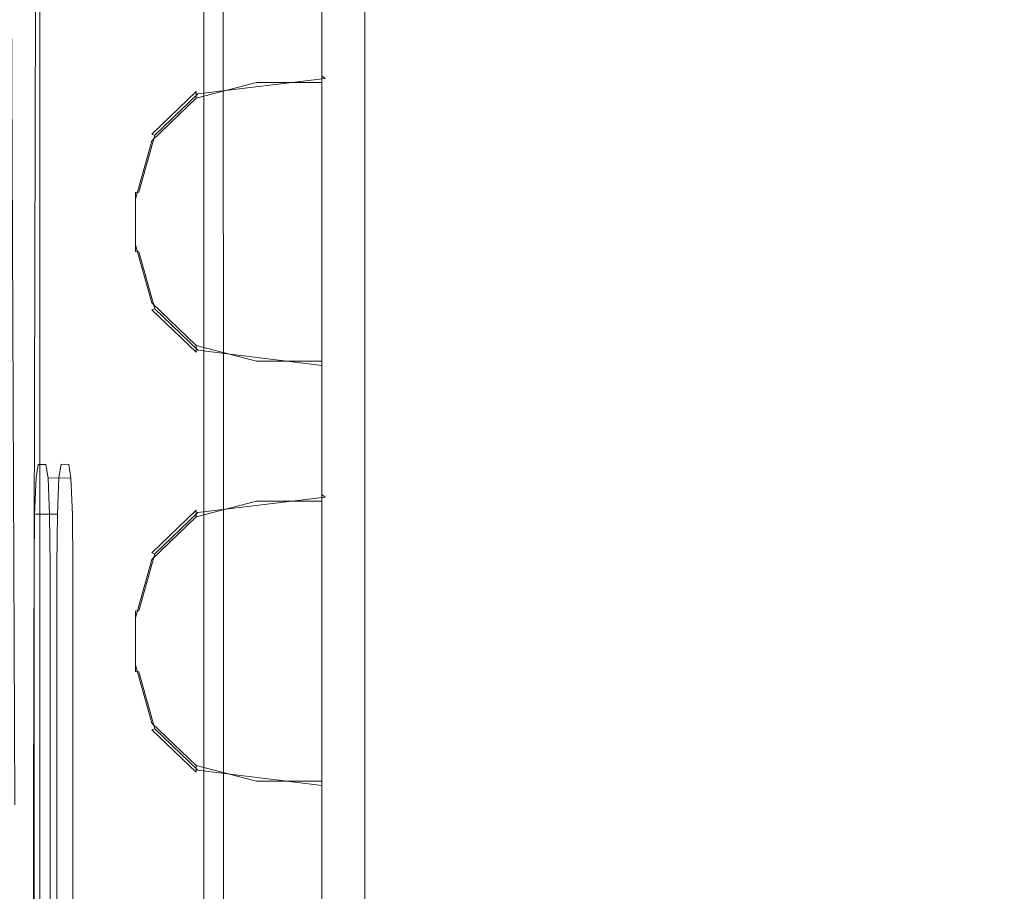
# Model space of a CAD drawing. Extents: x -258 to 258, y 0 to 474.
# Drawn here: x -85 to 0, y 187 to 263 of the extents above; entities that cross this region are included whole.
import ezdxf

# ---------------------------------------------------------------- set-up
doc = ezdxf.new("R2010")
doc.units = 0
doc.header["$LTSCALE"] = 500
doc.header["$MEASUREMENT"] = 0
doc.layers.add('S_R_ELEM_PLASTIKOWY3.001', color=7, linetype='Continuous')
doc.layers.add('S_R_ELEM_PLASTIKOWY4.001', color=7, linetype='Continuous')

msp = doc.modelspace()

# ---------------------------------------------------------------- linework, layer by layer
at = {"layer": 'S_R_ELEM_PLASTIKOWY3.001', "lineweight": 0, "invisible_edges": 15}
for points in [[(232.94, 42.128, 2.511), (-230.877, 37.634, 2.533), (-226.474, 330.064, 0.822), (232.94, 42.128, 2.511)], [(231.06, 328.187, 0.829), (232.94, 42.128, 2.511), (-226.474, 330.064, 0.822), (231.06, 328.187, 0.829)], [(230.895, 328.011, 2.765), (-232.52, 323.721, 2.79), (226.503, 35.981, 4.477), (230.895, 328.011, 2.765)], [(-230.712, 37.787, 4.467), (226.503, 35.981, 4.477), (-232.52, 323.721, 2.79), (-230.712, 37.787, 4.467)]]:
    msp.add_3dface(points, dxfattribs=at)
at = {"layer": 'S_R_ELEM_PLASTIKOWY4.001', "lineweight": 0}
for points, invisible_edges in [([(-54.672, 309.329, 4.802), (-58.783, 223.618, 5.309), (-29.38, 323.428, 4.721), (-54.672, 309.329, 4.802)], 15), ([(-58.783, 223.618, 5.309), (-44.651, 47.852, 6.335), (-29.38, 323.428, 4.721), (-58.783, 223.618, 5.309)], 15), ([(-44.651, 47.852, 6.335), (214.129, 57.86, 6.276), (-29.38, 323.428, 4.721), (-44.651, 47.852, 6.335)], 15), ([(218.224, 294.093, 4.893), (-29.38, 323.428, 4.721), (214.129, 57.86, 6.276), (218.224, 294.093, 4.893)], 15), ([(204.248, 319.602, 2.814), (218.498, 223.499, 3.378), (-54.923, 309.485, 2.874), (204.248, 319.602, 2.814)], 15), ([(-59.042, 294.141, 2.964), (-54.923, 309.485, 2.874), (-59.042, 223.63, 3.377), (-59.042, 294.141, 2.964)], 15), ([(-59.042, 223.63, 3.377), (-54.923, 309.485, 2.874), (-59.042, 73.07, 4.26), (-59.042, 223.63, 3.377)], 15), ([(-59.042, 73.07, 4.26), (-54.923, 309.485, 2.874), (188.884, 43.5, 4.433), (-59.042, 73.07, 4.26)], 15), ([(-58.767, 294.093, 4.893), (-58.783, 223.618, 5.309), (-54.672, 309.329, 4.802), (-58.767, 294.093, 4.893)], 15), ([(-54.923, 309.485, 2.874), (218.498, 223.499, 3.378), (188.884, 43.5, 4.433), (-54.923, 309.485, 2.874)], 15), ([(-85.315, 301.464, 345.806), (-85.315, 195.22, 370.582), (-89.937, 195.22, 370.543), (-89.937, 305.246, 344.888)], 15), ([(-83.942, 301.785, 347.184), (-86.3, 305.567, 346.266), (-85.831, 194.787, 371.183), (-84.214, 194.195, 371.876)], 5), ([(-85.315, 195.22, 370.582), (-85.315, 301.464, 345.806), (-84.374, 218.865, 341.9), (-85.315, 195.22, 370.582)], 15), ([(-85.315, 301.464, 345.806), (-84.152, 301.256, 318.558), (-84.374, 218.865, 341.9), (-85.315, 301.464, 345.806)], 15), ([(-83.942, 301.785, 347.184), (-84.214, 194.195, 371.876), (-82.154, 233.2, 333.308), (-83.942, 301.785, 347.184)], 15), ([(-82.16, 301.176, 318.719), (-83.942, 301.785, 347.184), (-82.154, 233.2, 333.308), (-82.16, 301.176, 318.719)], 15), ([(-84.152, 233.181, 333.223), (-84.374, 218.865, 341.9), (-84.152, 301.256, 318.558), (-84.152, 233.181, 333.223)], 15), ([(-84.152, 301.256, 318.558), (-82.761, 300.68, 286.014), (-84.152, 233.181, 333.223), (-84.152, 301.256, 318.558)], 15), ([(-84.152, 233.181, 333.223), (-82.761, 300.68, 286.014), (-83.111, 224.444, 309.503), (-84.152, 233.181, 333.223)], 15), ([(-82.759, 233.18, 299.132), (-83.111, 224.444, 309.503), (-82.761, 300.68, 286.014), (-82.759, 233.18, 299.132)], 15), ([(-82.759, 233.18, 299.132), (-82.761, 300.68, 286.014), (-82.406, 224.425, 292.161), (-82.759, 233.18, 299.132)], 15), ([(-82.761, 300.68, 286.014), (-71.15, 295.871, 14.276), (-82.406, 224.425, 292.161), (-82.761, 300.68, 286.014)], 15), ([(-80.778, 300.432, 286.101), (-82.16, 301.176, 318.719), (-80.762, 233.19, 299.205), (-80.778, 300.432, 286.101)], 15), ([(-82.154, 233.2, 333.308), (-81.801, 224.477, 326.506), (-82.16, 301.176, 318.719), (-82.154, 233.2, 333.308)], 15), ([(-82.16, 301.176, 318.719), (-81.801, 224.477, 326.506), (-80.762, 233.19, 299.205), (-82.16, 301.176, 318.719)], 15), ([(-80.778, 300.432, 286.101), (-80.762, 233.19, 299.205), (-69.196, 295.617, 14.612), (-80.778, 300.432, 286.101)], 15), ([(-71.129, 224.128, 14.698), (-82.406, 224.425, 292.161), (-71.15, 295.871, 14.276), (-71.129, 224.128, 14.698)], 15), ([(-80.762, 233.19, 299.205), (-80.408, 224.435, 292.238), (-69.196, 295.617, 14.612), (-80.762, 233.19, 299.205)], 15), ([(-69.158, 224.13, 15.025), (-69.196, 295.617, 14.612), (-80.408, 224.435, 292.238), (-69.158, 224.13, 15.025)], 15), ([(-71.129, 224.128, 14.698), (-71.15, 295.871, 14.276), (-69.351, 295.566, 8.617), (-69.34, 224.055, 9.036)], 15), ([(-69.34, 224.055, 9.036), (-69.351, 295.566, 8.617), (-64.919, 294.932, 4.476), (-64.916, 223.873, 4.893)], 14), ([(-69.158, 224.13, 15.025), (-67.637, 224.049, 10.057), (-67.657, 295.338, 9.631), (-69.196, 295.617, 14.612)], 15), ([(-67.637, 224.049, 10.057), (-63.935, 223.863, 6.59), (-63.923, 294.792, 6.161), (-67.657, 295.338, 9.631)], 7), ([(-64.916, 223.873, 4.893), (-64.919, 294.932, 4.476), (-59.042, 294.141, 2.964), (-59.042, 223.63, 3.377)], 15), ([(-63.935, 223.863, 6.59), (-58.783, 223.618, 5.309), (-58.767, 294.093, 4.893), (-63.923, 294.792, 6.161)], 15), ([(-58.756, 258.112, 355.977), (-58.756, 269.901, 353.321), (-59.048, 269.558, 353.107), (-59.048, 258.33, 355.637)], 7), ([(-55.584, 258.393, 355.914), (-55.584, 269.621, 353.384), (-58.756, 269.901, 353.321), (-58.756, 258.112, 355.977)], 15), ([(-59.048, 258.33, 355.637), (-59.048, 269.558, 353.107), (-59.048, 257.748, 353.051), (-59.048, 258.33, 355.637)], 14), ([(-59.048, 257.748, 353.051), (-59.048, 269.558, 353.107), (-59.048, 268.633, 350.307), (-59.048, 257.748, 353.051)], 15), ([(-59.048, 265.445, 334.853), (-59.048, 254.217, 337.383), (-59.048, 268.851, 349.968), (-59.048, 265.445, 334.853)], 15), ([(-59.048, 268.633, 350.307), (-59.048, 268.851, 349.968), (-59.048, 257.966, 352.711), (-59.048, 268.633, 350.307)], 15), ([(-59.048, 257.966, 352.711), (-59.048, 268.851, 349.968), (-59.048, 254.217, 337.383), (-59.048, 257.966, 352.711)], 15), ([(-55.584, 269.621, 353.384), (-55.584, 258.393, 355.914), (-55.292, 258.33, 355.637), (-55.292, 269.558, 353.107)], 15), ([(-55.292, 254.217, 337.383), (-55.292, 265.445, 334.853), (-55.292, 269.558, 353.107), (-55.292, 258.33, 355.637)], 10), ([(-59.048, 257.966, 352.711), (-59.048, 257.748, 353.051), (-59.048, 268.633, 350.307), (-59.048, 257.966, 352.711)], 15), ([(-59.048, 254.217, 337.383), (-59.048, 265.445, 334.853), (-83.65, 265.445, 334.853), (-83.65, 254.217, 337.383)], 10), ([(-83.65, 265.445, 334.853), (-83.65, 264.831, 332.128), (-83.65, 253.603, 334.658), (-83.65, 254.217, 337.383)], 13), ([(-64.754, 258.33, 355.637), (-64.754, 257.748, 353.051), (-70.026, 256.388, 353.357), (-70.026, 256.971, 355.944)], 13), ([(-69.875, 256.781, 356.277), (-64.716, 258.112, 355.977), (-64.754, 258.33, 355.637), (-70.026, 256.971, 355.944)], 15), ([(-64.716, 257.405, 352.838), (-69.875, 256.074, 353.137), (-70.026, 256.388, 353.357), (-64.754, 257.748, 353.051)], 15), ([(-64.716, 258.112, 355.977), (-69.875, 256.781, 356.277), (-58.756, 258.112, 355.977), (-64.716, 258.112, 355.977)], 13), ([(-58.756, 258.112, 355.977), (-69.875, 256.781, 356.277), (-64.716, 233.804, 361.455), (-58.756, 258.112, 355.977)], 15), ([(-59.048, 258.33, 355.637), (-59.048, 257.748, 353.051), (-64.754, 257.748, 353.051), (-64.754, 258.33, 355.637)], 12), ([(-59.048, 258.33, 355.637), (-64.754, 258.33, 355.637), (-64.716, 258.112, 355.977), (-58.756, 258.112, 355.977)], 15), ([(-59.048, 257.405, 352.838), (-64.716, 257.405, 352.838), (-64.754, 257.748, 353.051), (-59.048, 257.748, 353.051)], 15), ([(-58.756, 233.804, 361.455), (-58.756, 258.112, 355.977), (-64.716, 233.804, 361.455), (-58.756, 233.804, 361.455)], 15), ([(-59.048, 257.623, 352.498), (-59.048, 257.966, 352.711), (-59.048, 254.217, 337.383), (-59.048, 257.623, 352.498)], 15), ([(-59.048, 257.405, 352.838), (-59.048, 257.748, 353.051), (-59.048, 257.966, 352.711), (-59.048, 257.623, 352.498)], 14), ([(-59.048, 257.623, 352.498), (-59.048, 254.217, 337.383), (-59.048, 257.405, 352.838), (-59.048, 257.623, 352.498)], 15), ([(-55.584, 258.393, 355.914), (-58.756, 258.112, 355.977), (-58.756, 233.804, 361.455), (-55.584, 233.523, 361.518)], 15), ([(-55.292, 233.461, 361.241), (-55.292, 258.33, 355.637), (-55.584, 258.393, 355.914), (-55.584, 233.523, 361.518)], 15), ([(-55.292, 254.217, 337.383), (-55.292, 258.33, 355.637), (-55.292, 233.461, 361.241), (-55.292, 229.347, 342.987)], 5), ([(-73.624, 253.172, 357.09), (-75.007, 248.205, 358.209), (-69.875, 256.781, 356.277), (-73.624, 253.172, 357.09)], 10), ([(-75.007, 248.205, 358.209), (-73.624, 238.744, 360.341), (-69.875, 256.781, 356.277), (-75.007, 248.205, 358.209)], 15), ([(-70.026, 256.971, 355.944), (-70.026, 256.388, 353.357), (-73.885, 252.672, 354.194), (-73.885, 253.255, 356.781)], 4), ([(-73.624, 253.172, 357.09), (-69.875, 256.781, 356.277), (-70.026, 256.971, 355.944), (-73.885, 253.255, 356.781)], 7), ([(-69.875, 256.074, 353.137), (-64.716, 257.405, 352.838), (-73.624, 252.465, 353.951), (-69.875, 256.074, 353.137)], 15), ([(-73.624, 252.465, 353.951), (-64.716, 257.405, 352.838), (-69.875, 234.427, 358.015), (-73.624, 252.465, 353.951)], 15), ([(-73.624, 238.744, 360.341), (-64.716, 233.804, 361.455), (-69.875, 256.781, 356.277), (-73.624, 238.744, 360.341)], 15), ([(-59.048, 233.096, 358.315), (-69.875, 234.427, 358.015), (-64.716, 257.405, 352.838), (-59.048, 233.096, 358.315)], 15), ([(-59.048, 257.405, 352.838), (-59.048, 233.096, 358.315), (-64.716, 257.405, 352.838), (-59.048, 257.405, 352.838)], 14), ([(-59.048, 233.096, 358.315), (-59.048, 257.405, 352.838), (-59.048, 232.753, 358.102), (-59.048, 233.096, 358.315)], 15), ([(-59.048, 257.405, 352.838), (-59.048, 254.217, 337.383), (-59.048, 232.753, 358.102), (-59.048, 257.405, 352.838)], 15), ([(-69.875, 256.074, 353.137), (-73.624, 252.465, 353.951), (-73.885, 252.672, 354.194), (-70.026, 256.388, 353.357)], 15), ([(-59.048, 254.217, 337.383), (-83.65, 254.217, 337.383), (-83.65, 229.347, 342.987), (-59.048, 229.347, 342.987)], 5), ([(-83.65, 254.217, 337.383), (-83.65, 253.603, 334.658), (-83.65, 228.733, 340.262), (-83.65, 229.347, 342.987)], 13), ([(-59.048, 229.347, 342.987), (-59.048, 232.753, 358.102), (-59.048, 254.217, 337.383), (-59.048, 229.347, 342.987)], 15), ([(-73.885, 253.255, 356.781), (-73.885, 252.672, 354.194), (-75.298, 247.597, 355.338), (-75.298, 248.18, 357.925)], 13), ([(-75.007, 248.205, 358.209), (-73.624, 253.172, 357.09), (-73.885, 253.255, 356.781), (-75.298, 248.18, 357.925)], 7), ([(-73.624, 252.465, 353.951), (-75.007, 247.498, 355.07), (-75.298, 247.597, 355.338), (-73.885, 252.672, 354.194)], 15), ([(-75.007, 247.498, 355.07), (-73.624, 252.465, 353.951), (-75.007, 243.003, 356.083), (-75.007, 247.498, 355.07)], 15), ([(-75.007, 243.003, 356.083), (-73.624, 252.465, 353.951), (-69.875, 234.427, 358.015), (-75.007, 243.003, 356.083)], 15), ([(-75.298, 248.18, 357.925), (-75.298, 243.611, 358.954), (-75.007, 243.711, 359.222), (-75.007, 248.205, 358.209)], 15), ([(-75.298, 243.029, 356.368), (-75.298, 243.611, 358.954), (-75.298, 248.18, 357.925), (-75.298, 247.597, 355.338)], 5), ([(-75.007, 243.711, 359.222), (-73.624, 238.744, 360.341), (-75.007, 248.205, 358.209), (-75.007, 243.711, 359.222)], 15), ([(-75.007, 247.498, 355.07), (-75.007, 243.003, 356.083), (-75.298, 243.029, 356.368), (-75.298, 247.597, 355.338)], 15), ([(-73.624, 238.744, 360.341), (-75.007, 243.711, 359.222), (-75.298, 243.611, 358.954), (-73.885, 238.536, 360.098)], 15), ([(-73.885, 237.953, 357.511), (-73.885, 238.536, 360.098), (-75.298, 243.611, 358.954), (-75.298, 243.029, 356.368)], 13), ([(-75.007, 243.003, 356.083), (-73.624, 238.036, 357.202), (-73.885, 237.953, 357.511), (-75.298, 243.029, 356.368)], 7), ([(-73.624, 238.036, 357.202), (-75.007, 243.003, 356.083), (-69.875, 234.427, 358.015), (-73.624, 238.036, 357.202)], 10), ([(-69.875, 235.135, 361.155), (-73.624, 238.744, 360.341), (-73.885, 238.536, 360.098), (-70.026, 234.821, 360.935)], 15), ([(-69.875, 235.135, 361.155), (-64.716, 233.804, 361.455), (-73.624, 238.744, 360.341), (-69.875, 235.135, 361.155)], 15), ([(-70.026, 234.238, 358.348), (-70.026, 234.821, 360.935), (-73.885, 238.536, 360.098), (-73.885, 237.953, 357.511)], 4), ([(-73.624, 238.036, 357.202), (-69.875, 234.427, 358.015), (-70.026, 234.238, 358.348), (-73.885, 237.953, 357.511)], 7), ([(-64.716, 233.804, 361.455), (-69.875, 235.135, 361.155), (-70.026, 234.821, 360.935), (-64.754, 233.461, 361.241)], 15), ([(-64.754, 232.878, 358.655), (-64.754, 233.461, 361.241), (-70.026, 234.821, 360.935), (-70.026, 234.238, 358.348)], 13), ([(-69.875, 234.427, 358.015), (-64.716, 233.096, 358.315), (-64.754, 232.878, 358.655), (-70.026, 234.238, 358.348)], 15), ([(-64.716, 233.096, 358.315), (-69.875, 234.427, 358.015), (-59.048, 233.096, 358.315), (-64.716, 233.096, 358.315)], 13), ([(-64.754, 233.461, 361.241), (-59.048, 233.461, 361.241), (-58.756, 233.804, 361.455), (-64.716, 233.804, 361.455)], 15), ([(-58.756, 221.608, 364.203), (-58.756, 233.804, 361.455), (-59.048, 233.461, 361.241), (-59.048, 221.827, 363.863)], 7), ([(-55.584, 221.889, 364.139), (-55.584, 233.523, 361.518), (-58.756, 233.804, 361.455), (-58.756, 221.608, 364.203)], 15), ([(-84.374, 218.865, 341.9), (-84.152, 233.181, 333.223), (-84.104, 220.115, 334.877), (-84.374, 218.865, 341.9)], 15), ([(-82.535, 218.881, 341.97), (-82.154, 233.2, 333.308), (-84.214, 194.195, 371.876), (-82.535, 218.881, 341.97)], 15), ([(-83.799, 224.462, 326.428), (-84.152, 233.181, 333.223), (-83.111, 224.444, 309.503), (-83.799, 224.462, 326.428)], 15), ([(-83.799, 224.462, 326.428), (-83.975, 223.3, 331.016), (-84.152, 233.181, 333.223), (-83.799, 224.462, 326.428)], 14), ([(-83.975, 223.3, 331.016), (-84.104, 220.115, 334.877), (-84.152, 233.181, 333.223), (-83.975, 223.3, 331.016)], 14), ([(-83.111, 224.444, 309.503), (-82.759, 233.18, 299.132), (-82.935, 223.267, 305.395), (-83.111, 224.444, 309.503)], 11), ([(-82.759, 233.18, 299.132), (-82.406, 224.425, 292.161), (-82.935, 223.267, 305.395), (-82.759, 233.18, 299.132)], 15), ([(-82.154, 233.2, 333.308), (-82.535, 218.881, 341.97), (-81.977, 223.316, 331.093), (-82.154, 233.2, 333.308)], 15), ([(-81.801, 224.477, 326.506), (-82.154, 233.2, 333.308), (-81.977, 223.316, 331.093), (-81.801, 224.477, 326.506)], 11), ([(-81.113, 224.456, 309.58), (-80.762, 233.19, 299.205), (-81.801, 224.477, 326.506), (-81.113, 224.456, 309.58)], 15), ([(-81.113, 224.456, 309.58), (-80.937, 223.279, 305.472), (-80.762, 233.19, 299.205), (-81.113, 224.456, 309.58)], 14), ([(-80.937, 223.279, 305.472), (-80.807, 220.073, 302.92), (-80.762, 233.19, 299.205), (-80.937, 223.279, 305.472)], 14), ([(-80.408, 224.435, 292.238), (-80.762, 233.19, 299.205), (-80.807, 220.073, 302.92), (-80.408, 224.435, 292.238)], 15), ([(-59.048, 232.878, 358.655), (-59.048, 233.461, 361.241), (-64.754, 233.461, 361.241), (-64.754, 232.878, 358.655)], 12), ([(-64.716, 233.096, 358.315), (-59.048, 233.096, 358.315), (-59.048, 232.878, 358.655), (-64.754, 232.878, 358.655)], 15), ([(-59.048, 232.878, 358.655), (-59.048, 232.535, 358.442), (-59.048, 233.461, 361.241), (-59.048, 232.878, 358.655)], 15), ([(-59.048, 221.827, 363.863), (-59.048, 233.461, 361.241), (-59.048, 221.244, 361.276), (-59.048, 221.827, 363.863)], 14), ([(-59.048, 221.244, 361.276), (-59.048, 233.461, 361.241), (-59.048, 232.535, 358.442), (-59.048, 221.244, 361.276)], 15), ([(-59.048, 232.878, 358.655), (-59.048, 233.096, 358.315), (-59.048, 232.753, 358.102), (-59.048, 232.535, 358.442)], 14), ([(-59.048, 229.347, 342.987), (-59.048, 217.713, 345.609), (-59.048, 232.753, 358.102), (-59.048, 229.347, 342.987)], 15), ([(-59.048, 232.535, 358.442), (-59.048, 232.753, 358.102), (-59.048, 221.462, 360.937), (-59.048, 232.535, 358.442)], 15), ([(-59.048, 221.462, 360.937), (-59.048, 232.753, 358.102), (-59.048, 217.713, 345.609), (-59.048, 221.462, 360.937)], 15), ([(-55.584, 233.523, 361.518), (-55.584, 221.889, 364.139), (-55.292, 221.827, 363.863), (-55.292, 233.461, 361.241)], 15), ([(-55.292, 217.713, 345.609), (-55.292, 229.347, 342.987), (-55.292, 233.461, 361.241), (-55.292, 221.827, 363.863)], 10), ([(-59.048, 221.462, 360.937), (-59.048, 221.244, 361.276), (-59.048, 232.535, 358.442), (-59.048, 221.462, 360.937)], 15), ([(-59.048, 217.713, 345.609), (-59.048, 229.347, 342.987), (-83.65, 229.347, 342.987), (-83.65, 217.713, 345.609)], 10), ([(-83.65, 229.347, 342.987), (-83.65, 228.733, 340.262), (-83.65, 217.099, 342.883), (-83.65, 217.713, 345.609)], 13), ([(-83.799, 224.462, 326.428), (-81.801, 224.477, 326.506), (-81.977, 223.316, 331.093), (-83.975, 223.3, 331.016)], 15), ([(-83.799, 224.462, 326.428), (-83.111, 224.444, 309.503), (-81.113, 224.456, 309.58), (-81.801, 224.477, 326.506)], 10), ([(-82.935, 223.267, 305.395), (-80.937, 223.279, 305.472), (-81.113, 224.456, 309.58), (-83.111, 224.444, 309.503)], 15), ([(-82.806, 220.063, 302.843), (-82.935, 223.267, 305.395), (-82.406, 224.425, 292.161), (-82.806, 220.063, 302.843)], 14), ([(-82.758, 215.688, 302.53), (-82.806, 220.063, 302.843), (-82.406, 224.425, 292.161), (-82.758, 215.688, 302.53)], 14), ([(-82.758, 215.688, 302.53), (-82.406, 224.425, 292.161), (-82.756, 149.732, 315.34), (-82.758, 215.688, 302.53)], 15), ([(-71.106, 144.68, 15.164), (-82.756, 149.732, 315.34), (-82.406, 224.425, 292.161), (-71.106, 144.68, 15.164)], 15), ([(-71.129, 224.128, 14.698), (-71.106, 144.68, 15.164), (-82.406, 224.425, 292.161), (-71.129, 224.128, 14.698)], 15), ([(-80.76, 215.699, 302.607), (-80.408, 224.435, 292.238), (-80.807, 220.073, 302.92), (-80.76, 215.699, 302.607)], 11), ([(-80.408, 224.435, 292.238), (-80.76, 215.699, 302.607), (-69.158, 224.13, 15.025), (-80.408, 224.435, 292.238)], 15), ([(-80.423, 141.101, 308.438), (-69.158, 224.13, 15.025), (-80.76, 215.699, 302.607), (-80.423, 141.101, 308.438)], 15), ([(-69.134, 144.682, 15.488), (-69.158, 224.13, 15.025), (-80.423, 141.101, 308.438), (-69.134, 144.682, 15.488)], 15), ([(-71.129, 224.128, 14.698), (-69.34, 224.055, 9.036), (-69.329, 144.809, 9.501), (-71.106, 144.68, 15.164)], 15), ([(-69.158, 224.13, 15.025), (-69.134, 144.682, 15.488), (-67.624, 144.803, 10.52), (-67.637, 224.049, 10.057)], 15), ([(-83.975, 223.3, 331.016), (-81.977, 223.316, 331.093), (-82.106, 220.132, 334.954), (-84.104, 220.115, 334.877)], 11), ([(-82.806, 220.063, 302.843), (-80.807, 220.073, 302.92), (-80.937, 223.279, 305.472), (-82.935, 223.267, 305.395)], 11), ([(-82.106, 220.132, 334.954), (-81.977, 223.316, 331.093), (-82.535, 218.881, 341.97), (-82.106, 220.132, 334.954)], 14), ([(-69.34, 224.055, 9.036), (-64.916, 223.873, 4.893), (-64.913, 145.026, 5.355), (-69.329, 144.809, 9.501)], 7), ([(-67.637, 224.049, 10.057), (-67.624, 144.803, 10.52), (-63.931, 145.015, 7.052), (-63.935, 223.863, 6.59)], 14), ([(-64.916, 223.873, 4.893), (-59.042, 223.63, 3.377), (-59.042, 145.272, 3.836), (-64.913, 145.026, 5.355)], 15), ([(-63.935, 223.863, 6.59), (-63.931, 145.015, 7.052), (-58.783, 145.26, 5.768), (-58.783, 223.618, 5.309)], 15), ([(-59.042, 145.272, 3.836), (-59.042, 223.63, 3.377), (-59.042, 73.07, 4.26), (-59.042, 145.272, 3.836)], 14), ([(-58.783, 145.26, 5.768), (-58.766, 73.095, 6.189), (-58.783, 223.618, 5.309), (-58.783, 145.26, 5.768)], 15), ([(-58.766, 73.095, 6.189), (-44.651, 47.852, 6.335), (-58.783, 223.618, 5.309), (-58.766, 73.095, 6.189)], 15), ([(-64.754, 221.827, 363.863), (-64.754, 221.244, 361.276), (-70.026, 219.884, 361.583), (-70.026, 220.467, 364.169)], 13), ([(-69.875, 220.277, 364.503), (-64.716, 221.608, 364.203), (-64.754, 221.827, 363.863), (-70.026, 220.467, 364.169)], 15), ([(-64.716, 221.608, 364.203), (-69.875, 220.277, 364.503), (-58.756, 221.608, 364.203), (-64.716, 221.608, 364.203)], 13), ([(-58.756, 221.608, 364.203), (-69.875, 220.277, 364.503), (-64.716, 197.179, 369.708), (-58.756, 221.608, 364.203)], 15), ([(-59.048, 221.827, 363.863), (-59.048, 221.244, 361.276), (-64.754, 221.244, 361.276), (-64.754, 221.827, 363.863)], 12), ([(-59.048, 221.827, 363.863), (-64.754, 221.827, 363.863), (-64.716, 221.608, 364.203), (-58.756, 221.608, 364.203)], 15), ([(-58.756, 197.179, 369.708), (-58.756, 221.608, 364.203), (-64.716, 197.179, 369.708), (-58.756, 197.179, 369.708)], 15), ([(-55.584, 221.889, 364.139), (-58.756, 221.608, 364.203), (-58.756, 197.179, 369.708), (-55.584, 196.898, 369.771)], 15), ([(-55.292, 196.836, 369.494), (-55.292, 221.827, 363.863), (-55.584, 221.889, 364.139), (-55.584, 196.898, 369.771)], 15), ([(-55.292, 217.713, 345.609), (-55.292, 221.827, 363.863), (-55.292, 196.836, 369.494), (-55.292, 192.723, 351.24)], 5), ([(-69.875, 219.57, 361.363), (-64.716, 220.901, 361.063), (-73.624, 215.961, 362.176), (-69.875, 219.57, 361.363)], 15), ([(-73.624, 215.961, 362.176), (-64.716, 220.901, 361.063), (-69.875, 197.802, 366.268), (-73.624, 215.961, 362.176)], 15), ([(-64.716, 220.901, 361.063), (-69.875, 219.57, 361.363), (-70.026, 219.884, 361.583), (-64.754, 221.244, 361.276)], 15), ([(-59.048, 196.471, 366.568), (-69.875, 197.802, 366.268), (-64.716, 220.901, 361.063), (-59.048, 196.471, 366.568)], 15), ([(-59.048, 220.901, 361.063), (-64.716, 220.901, 361.063), (-64.754, 221.244, 361.276), (-59.048, 221.244, 361.276)], 15), ([(-59.048, 220.901, 361.063), (-59.048, 196.471, 366.568), (-64.716, 220.901, 361.063), (-59.048, 220.901, 361.063)], 14), ([(-59.048, 221.119, 360.723), (-59.048, 221.462, 360.937), (-59.048, 217.713, 345.609), (-59.048, 221.119, 360.723)], 15), ([(-59.048, 220.901, 361.063), (-59.048, 221.244, 361.276), (-59.048, 221.462, 360.937), (-59.048, 221.119, 360.723)], 14), ([(-59.048, 221.119, 360.723), (-59.048, 217.713, 345.609), (-59.048, 220.901, 361.063), (-59.048, 221.119, 360.723)], 15), ([(-59.048, 196.471, 366.568), (-59.048, 220.901, 361.063), (-59.048, 196.129, 366.355), (-59.048, 196.471, 366.568)], 15), ([(-59.048, 220.901, 361.063), (-59.048, 217.713, 345.609), (-59.048, 196.129, 366.355), (-59.048, 220.901, 361.063)], 15), ([(-84.152, 215.761, 336.977), (-84.374, 218.865, 341.9), (-84.104, 220.115, 334.877), (-84.152, 215.761, 336.977)], 11), ([(-84.104, 220.115, 334.877), (-82.106, 220.132, 334.954), (-82.153, 215.778, 337.054), (-84.152, 215.761, 336.977)], 15), ([(-82.758, 215.688, 302.53), (-80.76, 215.699, 302.607), (-80.807, 220.073, 302.92), (-82.806, 220.063, 302.843)], 15), ([(-82.153, 215.778, 337.054), (-82.106, 220.132, 334.954), (-82.535, 218.881, 341.97), (-82.153, 215.778, 337.054)], 14), ([(-73.624, 216.668, 365.316), (-75.007, 211.701, 366.435), (-69.875, 220.277, 364.503), (-73.624, 216.668, 365.316)], 10), ([(-75.007, 211.701, 366.435), (-73.624, 202.119, 368.594), (-69.875, 220.277, 364.503), (-75.007, 211.701, 366.435)], 15), ([(-70.026, 220.467, 364.169), (-70.026, 219.884, 361.583), (-73.885, 216.168, 362.42), (-73.885, 216.751, 365.007)], 4), ([(-73.624, 216.668, 365.316), (-69.875, 220.277, 364.503), (-70.026, 220.467, 364.169), (-73.885, 216.751, 365.007)], 7), ([(-69.875, 219.57, 361.363), (-73.624, 215.961, 362.176), (-73.885, 216.168, 362.42), (-70.026, 219.884, 361.583)], 15), ([(-73.624, 202.119, 368.594), (-64.716, 197.179, 369.708), (-69.875, 220.277, 364.503), (-73.624, 202.119, 368.594)], 15), ([(-85.315, 195.22, 370.582), (-84.374, 218.865, 341.9), (-85.315, 171.842, 375.953), (-85.315, 195.22, 370.582)], 15), ([(-84.151, 149.253, 351.314), (-85.315, 171.842, 375.953), (-84.374, 218.865, 341.9), (-84.151, 149.253, 351.314)], 15), ([(-84.152, 215.761, 336.977), (-84.151, 149.253, 351.314), (-84.374, 218.865, 341.9), (-84.152, 215.761, 336.977)], 14), ([(-84.214, 194.195, 371.876), (-84.169, 173.111, 376.948), (-82.535, 218.881, 341.97), (-84.214, 194.195, 371.876)], 14), ([(-82.153, 149.269, 351.386), (-82.535, 218.881, 341.97), (-84.169, 173.111, 376.948), (-82.153, 149.269, 351.386)], 15), ([(-82.153, 215.778, 337.054), (-82.535, 218.881, 341.97), (-82.153, 149.269, 351.386), (-82.153, 215.778, 337.054)], 11), ([(-59.048, 217.713, 345.609), (-83.65, 217.713, 345.609), (-83.65, 192.723, 351.24), (-59.048, 192.723, 351.24)], 5), ([(-83.65, 217.713, 345.609), (-83.65, 217.099, 342.883), (-83.65, 192.109, 348.515), (-83.65, 192.723, 351.24)], 13), ([(-59.048, 192.723, 351.24), (-59.048, 196.129, 366.355), (-59.048, 217.713, 345.609), (-59.048, 192.723, 351.24)], 15), ([(-73.885, 216.751, 365.007), (-73.885, 216.168, 362.42), (-75.298, 211.093, 363.564), (-75.298, 211.676, 366.15)], 13), ([(-75.007, 211.701, 366.435), (-73.624, 216.668, 365.316), (-73.885, 216.751, 365.007), (-75.298, 211.676, 366.15)], 7), ([(-84.151, 149.253, 351.314), (-84.152, 215.761, 336.977), (-82.153, 215.778, 337.054), (-82.153, 149.269, 351.386)], 15), ([(-82.758, 215.688, 302.53), (-82.756, 149.732, 315.34), (-80.758, 149.741, 315.413), (-80.76, 215.699, 302.607)], 10), ([(-80.758, 149.741, 315.413), (-80.423, 141.101, 308.438), (-80.76, 215.699, 302.607), (-80.758, 149.741, 315.413)], 15), ([(-73.624, 215.961, 362.176), (-75.007, 210.994, 363.296), (-75.298, 211.093, 363.564), (-73.885, 216.168, 362.42)], 15), ([(-75.007, 210.994, 363.296), (-73.624, 215.961, 362.176), (-75.007, 206.378, 364.336), (-75.007, 210.994, 363.296)], 15), ([(-75.007, 206.378, 364.336), (-73.624, 215.961, 362.176), (-69.875, 197.802, 366.268), (-75.007, 206.378, 364.336)], 15), ([(-75.298, 211.676, 366.15), (-75.298, 206.987, 367.207), (-75.007, 207.086, 367.475), (-75.007, 211.701, 366.435)], 15), ([(-75.298, 206.404, 364.62), (-75.298, 206.987, 367.207), (-75.298, 211.676, 366.15), (-75.298, 211.093, 363.564)], 5), ([(-75.007, 207.086, 367.475), (-73.624, 202.119, 368.594), (-75.007, 211.701, 366.435), (-75.007, 207.086, 367.475)], 15), ([(-75.007, 210.994, 363.296), (-75.007, 206.378, 364.336), (-75.298, 206.404, 364.62), (-75.298, 211.093, 363.564)], 15), ([(-73.624, 202.119, 368.594), (-75.007, 207.086, 367.475), (-75.298, 206.987, 367.207), (-73.885, 201.911, 368.351)], 15), ([(-73.885, 201.328, 365.764), (-73.885, 201.911, 368.351), (-75.298, 206.987, 367.207), (-75.298, 206.404, 364.62)], 13), ([(-75.007, 206.378, 364.336), (-73.624, 201.411, 365.455), (-73.885, 201.328, 365.764), (-75.298, 206.404, 364.62)], 7), ([(-73.624, 201.411, 365.455), (-75.007, 206.378, 364.336), (-69.875, 197.802, 366.268), (-73.624, 201.411, 365.455)], 10), ([(-69.875, 198.51, 369.408), (-73.624, 202.119, 368.594), (-73.885, 201.911, 368.351), (-70.026, 198.196, 369.188)], 15), ([(-70.026, 197.613, 366.601), (-70.026, 198.196, 369.188), (-73.885, 201.911, 368.351), (-73.885, 201.328, 365.764)], 4), ([(-69.875, 198.51, 369.408), (-64.716, 197.179, 369.708), (-73.624, 202.119, 368.594), (-69.875, 198.51, 369.408)], 15), ([(-73.624, 201.411, 365.455), (-69.875, 197.802, 366.268), (-70.026, 197.613, 366.601), (-73.885, 201.328, 365.764)], 7), ([(-64.716, 197.179, 369.708), (-69.875, 198.51, 369.408), (-70.026, 198.196, 369.188), (-64.754, 196.836, 369.494)], 15), ([(-64.754, 196.253, 366.908), (-64.754, 196.836, 369.494), (-70.026, 198.196, 369.188), (-70.026, 197.613, 366.601)], 13), ([(-69.875, 197.802, 366.268), (-64.716, 196.471, 366.568), (-64.754, 196.253, 366.908), (-70.026, 197.613, 366.601)], 15), ([(-64.716, 196.471, 366.568), (-69.875, 197.802, 366.268), (-59.048, 196.471, 366.568), (-64.716, 196.471, 366.568)], 13), ([(-64.754, 196.836, 369.494), (-59.048, 196.836, 369.494), (-58.756, 197.179, 369.708), (-64.716, 197.179, 369.708)], 15), ([(-59.048, 196.253, 366.908), (-59.048, 196.836, 369.494), (-64.754, 196.836, 369.494), (-64.754, 196.253, 366.908)], 13), ([(-58.756, 185.906, 372.248), (-58.756, 197.179, 369.708), (-59.048, 196.836, 369.494), (-59.048, 185.843, 371.971)], 15), ([(-59.048, 196.253, 366.908), (-59.048, 195.91, 366.694), (-59.048, 196.836, 369.494), (-59.048, 196.253, 366.908)], 11), ([(-59.048, 185.843, 371.971), (-59.048, 196.836, 369.494), (-59.048, 195.91, 366.694), (-59.048, 185.843, 371.971)], 14), ([(-55.584, 185.906, 372.248), (-55.584, 196.898, 369.771), (-58.756, 197.179, 369.708), (-58.756, 185.906, 372.248)], 15), ([(-55.584, 196.898, 369.771), (-55.584, 185.906, 372.248), (-55.292, 185.843, 371.971), (-55.292, 196.836, 369.494)], 15), ([(-55.292, 181.73, 353.717), (-55.292, 192.723, 351.24), (-55.292, 196.836, 369.494), (-55.292, 185.843, 371.971)], 10), ([(-64.716, 196.471, 366.568), (-59.048, 196.471, 366.568), (-59.048, 196.253, 366.908), (-64.754, 196.253, 366.908)], 15), ([(-59.048, 196.253, 366.908), (-59.048, 196.471, 366.568), (-59.048, 196.129, 366.355), (-59.048, 195.91, 366.694)], 14), ([(-59.048, 192.723, 351.24), (-59.048, 181.73, 353.717), (-59.048, 196.129, 366.355), (-59.048, 192.723, 351.24)], 15), ([(-59.048, 195.91, 366.694), (-59.048, 196.129, 366.355), (-59.048, 181.73, 353.717), (-59.048, 195.91, 366.694)], 15), ([(-59.048, 185.198, 369.108), (-59.048, 185.843, 371.971), (-59.048, 195.91, 366.694), (-59.048, 185.198, 369.108)], 15), ([(-59.048, 185.198, 369.108), (-59.048, 195.91, 366.694), (-59.048, 181.73, 353.717), (-59.048, 185.198, 369.108)], 15), ([(-85.315, 195.22, 370.582), (-85.315, 171.842, 375.953), (-89.937, 171.843, 375.915), (-89.937, 195.22, 370.543)], 15), ([(-84.214, 194.195, 371.876), (-85.831, 194.787, 371.183), (-85.939, 172.592, 376.547), (-84.169, 173.111, 376.948)], 15), ([(-59.048, 181.73, 353.717), (-59.048, 192.723, 351.24), (-83.65, 192.723, 351.24), (-83.65, 181.73, 353.717)], 10), ([(-83.65, 192.723, 351.24), (-83.65, 192.109, 348.515), (-83.65, 181.116, 350.992), (-83.65, 181.73, 353.717)], 13)]:
    msp.add_3dface(points, dxfattribs=dict(at, invisible_edges=invisible_edges))

doc.saveas('drawing.dxf')
